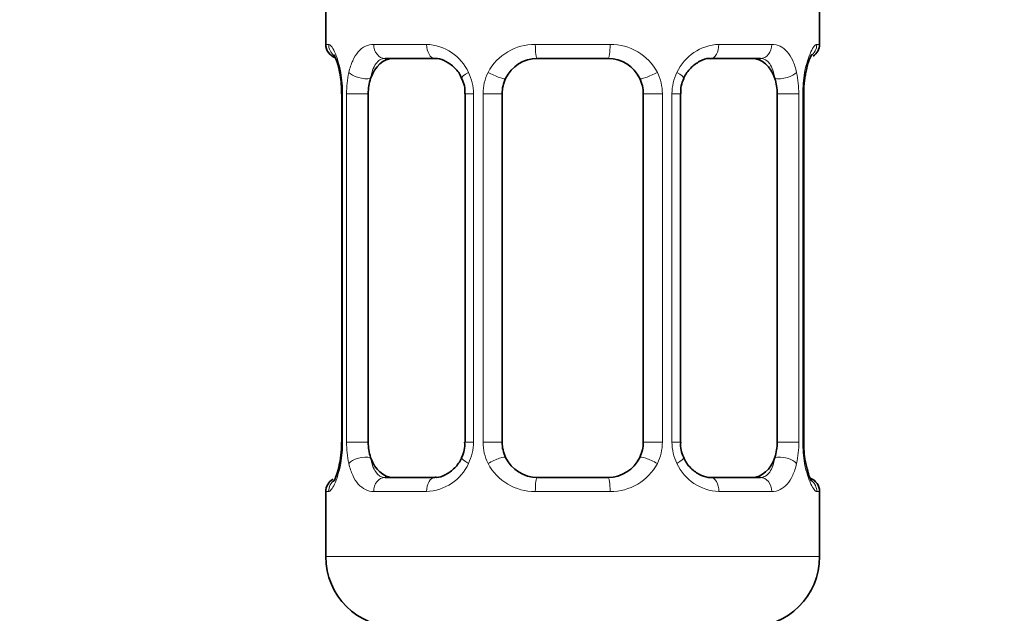
# Model space of a CAD drawing. Units: millimetres. Extents: x 0 to 1478, y 0 to 1758.
# Drawn here: x 585 to 613, y 1014 to 1031 of the extents above; entities that cross this region are included whole.
import ezdxf
from ezdxf import colors
from ezdxf.entities.mleader import LeaderData, LeaderLine
from ezdxf.math import Vec2, Vec3

# ---------------------------------------------------------------- set-up
doc = ezdxf.new("R2010")
doc.units = ezdxf.units.MM
doc.layers.add('DV1_Défaut', color=7, linetype='Continuous')
doc.layers.add('Défaut', color=7, linetype='Continuous')

# ---------------------------------------------------------------- blocks, each defined once
blk = doc.blocks.new('_DOT')
at = {"color": 0}
blk.add_line((0, 0), (-1, 0), dxfattribs=at)
at = {"color": 0, "const_width": 0.333}
blk.add_lwpolyline([(-0.1665, 0, 1), (0.1665, 0, 1)], format="xyb", close=True, dxfattribs=at)
blk = doc.blocks.new('SE')
at = {"layer": 'DV1_Défaut', "color": 7, "linetype": 'Continuous', "lineweight": 35}
for p, q in [((593.889, 1031.64), (593.889, 1030.159)), ((607.889, 1030.159), (607.889, 1031.64)), ((596.983, 1029.759), (595.569, 1029.759)), ((601.889, 1029.759), (599.889, 1029.759)), ((606.209, 1029.759), (604.795, 1029.759)), ((607.444, 1028.759), (607.445, 1028.962)), ((594.34, 1028.759), (594.34, 1018.884)), ((595.091, 1018.884), (595.091, 1028.759)), ((597.836, 1028.759), (597.836, 1018.884)), ((598.889, 1018.884), (598.889, 1028.759)), ((602.889, 1028.759), (602.889, 1018.884)), ((603.943, 1018.884), (603.943, 1028.759)), ((606.687, 1028.759), (606.687, 1018.884)), ((607.439, 1018.884), (607.439, 1028.759)), ((594.334, 1018.884), (594.333, 1018.68)), ((595.569, 1017.884), (596.983, 1017.884)), ((599.889, 1017.884), (601.889, 1017.884)), ((604.795, 1017.884), (606.209, 1017.884)), ((593.889, 1017.484), (593.889, 1015.64)), ((607.889, 1015.64), (607.889, 1017.484))]:
    blk.add_line(p, q, dxfattribs=at)
at = {"layer": 'DV1_Défaut', "color": 7, "linetype": 'Continuous', "lineweight": 18}
for p, q in [((593.97, 1030.159), (593.889, 1030.159)), ((595.247, 1030.159), (596.746, 1030.159)), ((599.829, 1030.159), (601.95, 1030.159)), ((605.032, 1030.159), (606.532, 1030.159)), ((607.808, 1030.159), (607.889, 1030.159)), ((594.367, 1028.759), (594.34, 1028.759)), ((594.367, 1028.759), (594.367, 1018.884)), ((594.48, 1018.884), (594.48, 1028.759)), ((595.091, 1028.759), (594.48, 1028.759)), ((597.836, 1028.759), (598.075, 1028.759)), ((598.075, 1028.759), (598.075, 1018.884)), ((598.347, 1018.884), (598.347, 1028.759)), ((598.889, 1028.759), (598.347, 1028.759)), ((602.889, 1028.759), (603.431, 1028.759)), ((603.431, 1028.759), (603.431, 1018.884)), ((603.703, 1018.884), (603.703, 1028.759)), ((603.943, 1028.759), (603.703, 1028.759)), ((606.687, 1028.759), (607.298, 1028.759)), ((607.298, 1028.759), (607.298, 1018.884)), ((607.411, 1018.884), (607.411, 1028.759)), ((607.411, 1028.759), (607.439, 1028.759)), ((594.34, 1018.884), (594.367, 1018.884)), ((594.48, 1018.884), (595.091, 1018.884)), ((598.075, 1018.884), (597.836, 1018.884)), ((598.347, 1018.884), (598.889, 1018.884)), ((603.431, 1018.884), (602.889, 1018.884)), ((603.703, 1018.884), (603.943, 1018.884)), ((607.298, 1018.884), (606.687, 1018.884)), ((607.439, 1018.884), (607.411, 1018.884)), ((593.97, 1017.484), (593.889, 1017.484)), ((596.746, 1017.484), (595.247, 1017.484)), ((601.95, 1017.484), (599.829, 1017.484)), ((606.532, 1017.484), (605.032, 1017.484)), ((607.808, 1017.484), (607.889, 1017.484)), ((607.889, 1015.64), (593.889, 1015.64))]:
    blk.add_line(p, q, dxfattribs=at)
at = {"layer": 'DV1_Défaut', "color": 7, "linetype": 'Continuous', "lineweight": 35}
for centre, radius, start, end in [((594.289, 1030.159), 0.4, 180, 250.7041), ((607.489, 1030.159), 0.4, 303.0149, 0), ((599.889, 1028.759), 1, 90, 154.4167), ((601.889, 1028.759), 1, 25.5833, 90), ((590.413, 1028.547), 3.953, 10.8989, 15.2262), ((591.968, 1028.851), 2.368, 357.7618, 10.7526), ((612.323, 1028.544), 4.896, 171.2146, 175.1002), ((607.643, 1029.279), 0.16, 165.0308, 174.4525), ((597.19, 1028.853), 0.643, 351.7039, 31.6831), ((599.889, 1028.759), 1, 154.4167, 180), ((601.889, 1028.759), 1, 0, 25.5833), ((604.696, 1028.835), 0.745, 151.2875, 185.9316), ((597.084, 1018.807), 0.743, 331.2896, 5.9351), ((599.889, 1018.884), 1, 180, 205.5833), ((601.889, 1018.884), 1, 334.4167, 0), ((604.59, 1018.79), 0.644, 171.6829, 211.7312), ((609.81, 1018.791), 2.368, 177.7615, 190.7631), ((589.462, 1019.098), 4.889, 351.2138, 355.1014), ((594.134, 1018.364), 0.161, 345.0451, 354.4549), ((599.889, 1018.884), 1, 205.5833, 270), ((601.889, 1018.884), 1, 270, 334.4167), ((611.321, 1019.085), 3.908, 190.8662, 195.2475), ((594.289, 1017.484), 0.4, 120.1037, 180), ((607.489, 1017.484), 0.4, 0, 70.7041), ((595.889, 1015.64), 2, 180, 270), ((605.889, 1015.64), 2, 270, 0)]:
    blk.add_arc(centre, radius, start, end, dxfattribs=at)
at = {"layer": 'DV1_Défaut', "color": 7, "linetype": 'Continuous', "lineweight": 18}
for centre, radius, start, end in [((596.682, 1028.775), 1.386, 25.1473, 87.3249), ((599.81, 1028.665), 1.494, 89.2905, 152.1251), ((601.968, 1028.665), 1.494, 27.8747, 90.7097), ((605.096, 1028.775), 1.386, 92.6748, 154.853), ((591.019, 1028.767), 3.348, 359.8705, 10.2708), ((597.258, 1028.777), 2.778, 167.8078, 180.3687), ((596.698, 1028.762), 1.376, 359.8791, 25.9211), ((599.685, 1028.763), 1.338, 153.3511, 180.1815), ((602.093, 1028.763), 1.338, 359.817, 26.6505), ((605.08, 1028.762), 1.376, 154.0799, 180.1199), ((604.522, 1028.777), 2.776, 359.628, 12.1955), ((610.76, 1028.766), 3.349, 169.7304, 180.1284), ((591.018, 1018.876), 3.349, 349.7304, 0.1284), ((597.256, 1018.866), 2.776, 179.628, 192.1955), ((596.698, 1018.881), 1.376, 334.0799, 0.1199), ((599.685, 1018.879), 1.338, 179.817, 206.6505), ((602.093, 1018.879), 1.338, 333.3511, 0.1815), ((605.08, 1018.881), 1.376, 179.8791, 205.9211), ((604.521, 1018.866), 2.778, 347.8078, 0.3687), ((610.759, 1018.876), 3.348, 179.8705, 190.2708), ((596.682, 1018.868), 1.386, 272.6748, 334.853), ((599.81, 1018.978), 1.494, 207.8747, 270.7097), ((601.968, 1018.978), 1.494, 269.2905, 332.1251), ((605.096, 1018.868), 1.386, 205.1473, 267.3249)]:
    blk.add_arc(centre, radius, start, end, dxfattribs=at)
for centre, major_axis, ratio, start_param, end_param in [((594.365, 1030.159), (0, -0.4), 0.988455, 4.712389, 5.616395), ((595.569, 1030.159), (0, -0.4), 0.806081, 4.712389, 6.283185), ((596.983, 1030.159), (0, -0.4), 0.591806, 4.712389, 6.283185), ((599.889, 1030.159), (0, -0.4), 0.151515, 4.712389, 6.283185), ((601.889, 1030.159), (0, -0.4), 0.151515, 0, 1.570796), ((604.795, 1030.159), (0, -0.4), 0.591806, 0, 1.570796), ((606.209, 1030.159), (0, -0.4), 0.806081, 0, 1.570796), ((607.413, 1030.159), (0, -0.4), 0.988455, 0.601654, 1.570796), ((594.689, 1029.364), (0.394, 0.069), 0.426558, 2.752818, 3.146589), ((594.905, 1029.364), (0.391, -0.084), 0.411702, 3.62283, 5.508006), ((598.105, 1029.364), (0.363, 0.168), 0.191543, 1.963754, 3.150872), ((598.626, 1029.364), (0.361, -0.173), 0.155676, 4.398009, 6.283185), ((603.152, 1029.364), (-0.361, -0.173), 0.155676, 0, 1.885177), ((603.673, 1029.364), (-0.363, 0.168), 0.191543, 3.132034, 4.319431), ((606.873, 1029.364), (-0.391, -0.084), 0.411702, 0.775179, 2.660356), ((607.089, 1029.364), (-0.394, 0.069), 0.426558, 3.126004, 3.530367), ((594.689, 1018.279), (0.394, -0.069), 0.426558, 3.126218, 3.530367), ((594.905, 1018.279), (-0.391, -0.084), 0.411702, 3.916772, 5.801948), ((598.105, 1018.279), (0.363, -0.168), 0.191543, 3.126378, 4.319431), ((598.626, 1018.279), (-0.361, -0.173), 0.155676, 3.141593, 5.026769), ((603.152, 1018.279), (0.361, -0.173), 0.155676, 1.256416, 3.141593), ((603.673, 1018.279), (-0.363, -0.168), 0.191543, 1.963754, 3.156483), ((606.873, 1018.279), (0.391, -0.084), 0.411702, 0.481237, 2.366414), ((607.089, 1018.279), (-0.394, -0.069), 0.426558, 2.752818, 3.147808), ((594.365, 1017.484), (0, -0.4), 0.988455, 3.739831, 4.712389), ((595.569, 1017.484), (0, -0.4), 0.806081, 3.141593, 4.712389), ((596.983, 1017.484), (0, -0.4), 0.591806, 3.141593, 4.712389), ((599.889, 1017.484), (0, -0.4), 0.151515, 3.141593, 4.712389), ((601.889, 1017.484), (0, -0.4), 0.151515, 1.570796, 3.141593), ((604.795, 1017.484), (0, -0.4), 0.591806, 1.570796, 3.141593), ((606.209, 1017.484), (0, -0.4), 0.806081, 1.570796, 3.141593), ((607.413, 1017.484), (0, -0.4), 0.988455, 1.570796, 2.47958)]:
    blk.add_ellipse(centre, major_axis=major_axis, ratio=ratio, start_param=start_param, end_param=end_param, dxfattribs=at)
at = {"layer": 'DV1_Défaut', "color": 7, "linetype": 'Continuous', "lineweight": 35}
for centre, major_axis, start_param, end_param in [((595.798, 1028.759), (0, -1), 3.141593, 4.265876), ((605.98, 1028.759), (0, 1), 5.158902, 6.283185), ((595.798, 1028.759), (0, -1), 4.265876, 4.712389), ((605.98, 1028.759), (0, 1), 4.712389, 5.158902), ((595.798, 1018.884), (0, -1), 4.712389, 5.158902), ((605.98, 1018.884), (0, -1), 1.124283, 1.570796), ((595.798, 1018.884), (0, -1), 5.158902, 6.283185), ((605.98, 1018.884), (0, 1), 3.141593, 4.265876)]:
    blk.add_ellipse(centre, major_axis=major_axis, ratio=0.707107, start_param=start_param, end_param=end_param, dxfattribs=at)
at = {"layer": 'DV1_Défaut', "color": 7, "linetype": 'Continuous', "lineweight": 18}
for points, knots in [([(593.97, 1030.159), (593.991, 1030.159), (594.016, 1030.141), (594.073, 1030.07), (594.104, 1030.017), (594.168, 1029.88), (594.201, 1029.795), (594.262, 1029.599), (594.29, 1029.488), (594.313, 1029.364)], [0, 0, 0, 0, 0.25, 0.25, 0.5, 0.5, 0.75, 0.75, 1, 1, 1, 1]), ([(594.542, 1029.364), (594.571, 1029.487), (594.607, 1029.598), (594.697, 1029.795), (594.75, 1029.88), (594.87, 1030.017), (594.938, 1030.07), (595.084, 1030.14), (595.163, 1030.159), (595.247, 1030.159)], [0, 0, 0, 0, 0.25, 0.25, 0.5, 0.5, 0.75, 0.75, 1, 1, 1, 1]), ([(606.532, 1030.159), (606.615, 1030.159), (606.693, 1030.141), (606.84, 1030.07), (606.908, 1030.017), (607.028, 1029.88), (607.081, 1029.795), (607.171, 1029.599), (607.208, 1029.488), (607.236, 1029.364)], [0, 0, 0, 0, 0.25, 0.25, 0.5, 0.5, 0.75, 0.75, 1, 1, 1, 1]), ([(607.465, 1029.364), (607.488, 1029.487), (607.516, 1029.598), (607.577, 1029.795), (607.61, 1029.88), (607.674, 1030.017), (607.705, 1030.07), (607.761, 1030.14), (607.787, 1030.159), (607.808, 1030.159)], [0, 0, 0, 0, 0.25, 0.25, 0.5, 0.5, 0.75, 0.75, 1, 1, 1, 1]), ([(595.569, 1029.759), (595.516, 1029.759), (595.467, 1029.745), (595.378, 1029.693), (595.339, 1029.654), (595.236, 1029.506), (595.189, 1029.364), (595.16, 1029.191)], [0, 0, 0, 0, 0.25, 0.25, 0.5, 0.5, 1, 1, 1, 1]), ([(606.618, 1029.191), (606.604, 1029.278), (606.585, 1029.355), (606.537, 1029.495), (606.508, 1029.555), (606.406, 1029.703), (606.316, 1029.759), (606.209, 1029.759)], [0, 0, 0, 0, 0.25, 0.25, 0.5, 0.5, 1, 1, 1, 1]), ([(595.16, 1018.452), (595.175, 1018.365), (595.193, 1018.287), (595.241, 1018.148), (595.27, 1018.088), (595.372, 1017.939), (595.462, 1017.884), (595.569, 1017.884)], [0, 0, 0, 0, 0.25, 0.25, 0.5, 0.5, 1, 1, 1, 1]), ([(606.209, 1017.884), (606.263, 1017.884), (606.311, 1017.897), (606.4, 1017.95), (606.44, 1017.988), (606.542, 1018.136), (606.589, 1018.278), (606.618, 1018.452)], [0, 0, 0, 0, 0.25, 0.25, 0.5, 0.5, 1, 1, 1, 1]), ([(594.313, 1018.279), (594.29, 1018.155), (594.262, 1018.045), (594.201, 1017.848), (594.168, 1017.763), (594.105, 1017.626), (594.073, 1017.573), (594.017, 1017.502), (593.991, 1017.484), (593.97, 1017.484)], [0, 0, 0, 0, 0.25, 0.25, 0.5, 0.5, 0.75, 0.75, 1, 1, 1, 1]), ([(595.247, 1017.484), (595.163, 1017.484), (595.085, 1017.502), (594.939, 1017.573), (594.871, 1017.626), (594.751, 1017.762), (594.697, 1017.848), (594.607, 1018.044), (594.571, 1018.155), (594.542, 1018.279)], [0, 0, 0, 0, 0.25, 0.25, 0.5, 0.5, 0.75, 0.75, 1, 1, 1, 1]), ([(607.236, 1018.279), (607.208, 1018.155), (607.171, 1018.045), (607.081, 1017.848), (607.028, 1017.763), (606.908, 1017.626), (606.84, 1017.573), (606.694, 1017.502), (606.615, 1017.484), (606.532, 1017.484)], [0, 0, 0, 0, 0.25, 0.25, 0.5, 0.5, 0.75, 0.75, 1, 1, 1, 1]), ([(607.808, 1017.484), (607.787, 1017.484), (607.762, 1017.502), (607.705, 1017.573), (607.674, 1017.626), (607.61, 1017.762), (607.577, 1017.848), (607.516, 1018.044), (607.488, 1018.155), (607.465, 1018.279)], [0, 0, 0, 0, 0.25, 0.25, 0.5, 0.5, 0.75, 0.75, 1, 1, 1, 1])]:
    blk.add_open_spline(points, degree=3, knots=knots, dxfattribs=at)
at = {"layer": 'DV1_Défaut', "color": 7, "linetype": 'Continuous', "lineweight": 35}
for points, knots in [([(594.116, 1029.865), (594.116, 1029.865), (594.125, 1029.852), (594.162, 1029.775), (594.205, 1029.677), (594.226, 1029.591), (594.227, 1029.585)], [0, 0, 0, 0, 0.191216, 0.504014, 0.969527, 1, 1, 1, 1]), ([(596.985, 1029.758), (596.989, 1029.758), (597.061, 1029.764), (597.251, 1029.716), (597.508, 1029.542), (597.688, 1029.337), (597.73, 1029.211), (597.736, 1029.194)], [0, 0, 0, 0, 0.01627, 0.319018, 0.644432, 0.957308, 1, 1, 1, 1]), ([(604.037, 1029.195), (604.039, 1029.201), (604.082, 1029.309), (604.234, 1029.509), (604.484, 1029.693), (604.695, 1029.769), (604.776, 1029.753), (604.792, 1029.75)], [0, 0, 0, 0, 0.012518, 0.31212, 0.622562, 0.936292, 1, 1, 1, 1]), ([(607.488, 1029.32), (607.513, 1029.434), (607.554, 1029.62), (607.624, 1029.798), (607.662, 1029.867), (607.664, 1029.867), (607.646, 1029.847), (607.635, 1029.837)], [0, 0, 0, 0, 0.307705, 0.597093, 0.795787, 0.920522, 1, 1, 1, 1]), ([(594.29, 1018.323), (594.265, 1018.209), (594.224, 1018.023), (594.154, 1017.845), (594.116, 1017.775), (594.114, 1017.776), (594.133, 1017.797), (594.144, 1017.806)], [0, 0, 0, 0, 0.3068505, 0.5954353, 0.793578, 0.917966, 1, 1, 1, 1]), ([(597.741, 1018.447), (597.739, 1018.442), (597.697, 1018.333), (597.544, 1018.133), (597.294, 1017.95), (597.084, 1017.873), (597.002, 1017.89), (596.986, 1017.893)], [0, 0, 0, 0, 0.012679, 0.312246, 0.622652, 0.936346, 1, 1, 1, 1]), ([(604.794, 1017.885), (604.789, 1017.884), (604.717, 1017.879), (604.527, 1017.926), (604.27, 1018.1), (604.09, 1018.305), (604.048, 1018.432), (604.042, 1018.449)], [0, 0, 0, 0, 0.016264, 0.318905, 0.644204, 0.956969, 1, 1, 1, 1]), ([(607.662, 1017.778), (607.662, 1017.778), (607.653, 1017.79), (607.616, 1017.868), (607.573, 1017.965), (607.553, 1018.052), (607.551, 1018.058)], [0, 0, 0, 0, 0.191216, 0.504014, 0.969527, 1, 1, 1, 1])]:
    blk.add_open_spline(points, degree=3, knots=knots, dxfattribs=at)

msp = doc.modelspace()

# ---------------------------------------------------------------- block references
at = {"layer": 'Défaut'}
msp.add_blockref('SE', (0, 0), dxfattribs=at)

# ---------------------------------------------------------------- leaders
at = {"layer": 'Défaut', "color": 7, "linetype": 'Continuous', "lineweight": 18}
ml = msp.add_multileader_mtext('Standard', dxfattribs=at)
ml.set_content('{\\pxsm0.9;\\fSolid Edge ISO|b1||i0||c0|p34;\\W1.;19/09/2019\\P}', color=256)
ml.set_leader_properties()
ml.set_arrow_properties(name='DOT')
ml.build(insert=Vec2(0, 0))
ml.multileader.update_dxf_attribs({"leader_type": 0, "dogleg_length": 0, "arrow_head_size": 12})
ctx = ml.context
ctx.base_point, ctx.char_height, ctx.arrow_head_size, ctx.landing_gap_size = Vec3(1390.407, 1750.708), 12, 12, 4.2
notes = []
notes.append((ctx, [(0, (0, 0, 0), (0, 0), (1, 0), 1, [])]))
ctx.mtext.insert = Vec3(1392.407, 1756.828)
for ctx, leaders in notes:
    for number, flags, end, landing, length, lines in leaders:
        leader = LeaderData()
        leader.index, (leader.has_last_leader_line, leader.has_dogleg_vector, leader.attachment_direction) = number, flags
        leader.last_leader_point, leader.dogleg_vector, leader.dogleg_length = Vec3(end), Vec3(landing), length
        for number, points, colour, breaks in lines:
            line = LeaderLine()
            line.index, line.vertices, line.color, line.breaks = number, Vec3.list(points), colors.encode_raw_color(colour), breaks
            leader.lines.append(line)
        ctx.leaders.append(leader)

doc.saveas('drawing.dxf')
